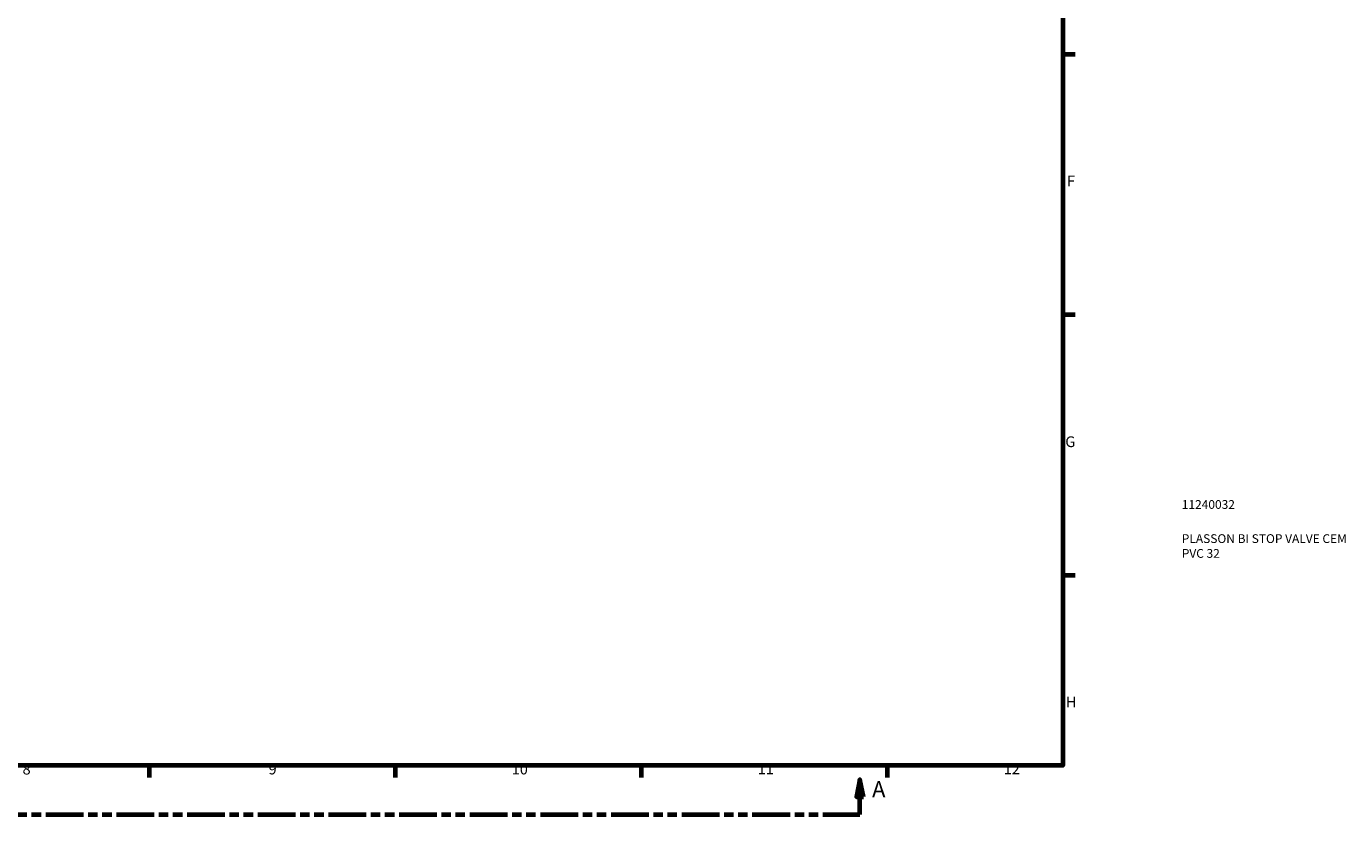
# Model space of a CAD drawing. Units: millimetres. Extents: x 0 to 902, y -433 to 894.
# Drawn here: x 526 to 902, y 0 to 231 of the extents above; entities that cross this region are included whole.
import ezdxf

# ---------------------------------------------------------------- set-up
doc = ezdxf.new("R2010")
doc.units = ezdxf.units.MM
doc.linetypes.add('DOUBLE_DASH_CHAIN', pattern=[1.2403, 0.6614, -0.0827, 0.1654, -0.0827, 0.1654, -0.0827])
for name, color, linetype, lineweight in [('Border (ANSI)', 7, 'Continuous', 70), ('Section Line (ANSI)', 7, 'DOUBLE_DASH_CHAIN', 70), ('Title (ISO)', 7, 'Continuous', 50)]:
    doc.layers.add(name, color=color, linetype=linetype, lineweight=lineweight)
doc.styles.add('Label Text (ANSI)', font='tahoma.ttf')
doc.styles.add('Note Text (ANSI)', font='tahoma.ttf')
doc.styles.add('Note Text (ISO)', font='tahoma.ttf')

# ---------------------------------------------------------------- blocks, each defined once
blk = doc.blocks.new('Borders Default Border')
at = {"layer": 'Border (ANSI)'}
for p, q in [((70.08, 574), (70.08, 577.45)), ((140.17, 574), (140.17, 577.45)), ((210.25, 574), (210.25, 577.45)), ((280.33, 574), (280.33, 577.45)), ((350.42, 574), (350.42, 577.45)), ((490.58, 574), (490.58, 577.45)), ((560.67, 574), (560.67, 577.45)), ((630.75, 574), (630.75, 577.45)), ((700.83, 574), (700.83, 577.45)), ((770.92, 574), (770.92, 577.45)), ((20, 519.75), (16.55, 519.75)), ((821, 519.75), (824.45, 519.75)), ((20, 445.5), (16.55, 445.5)), ((821, 445.5), (824.45, 445.5)), ((20, 371.25), (16.55, 371.25)), ((821, 371.25), (824.45, 371.25)), ((20, 222.75), (16.55, 222.75)), ((821, 222.75), (824.45, 222.75)), ((20, 148.5), (16.55, 148.5)), ((821, 148.5), (824.45, 148.5)), ((20, 74.25), (16.55, 74.25)), ((821, 74.25), (824.45, 74.25)), ((70.08, 20), (70.08, 16.55)), ((140.17, 20), (140.17, 16.55)), ((210.25, 20), (210.25, 16.55)), ((280.33, 20), (280.33, 16.55)), ((350.42, 20), (350.42, 16.55)), ((490.58, 20), (490.58, 16.55)), ((560.67, 20), (560.67, 16.55)), ((630.75, 20), (630.75, 16.55)), ((700.83, 20), (700.83, 16.55)), ((770.92, 20), (770.92, 16.55))]:
    blk.add_line(p, q, dxfattribs=at)
at = {"layer": 'Border (ANSI)', "flags": 128}
for points in [[(420.5, 594), (420.5, 574), (414.73, 584), (426.27, 584), (420.5, 574)], [(20, 20), (20, 574), (821, 574), (821, 20), (20, 20)], [(0, 297), (20, 297), (10, 302.77), (10, 291.23), (20, 297)], [(841, 297), (821, 297), (831, 302.77), (831, 291.23), (821, 297)], [(420.5, 0), (420.5, 20), (414.73, 10), (426.27, 10), (420.5, 20)]]:
    blk.add_lwpolyline(points, dxfattribs=at)
at = {"layer": 'Border (ANSI)', "attachment_point": 7, "style": 'Note Text (ANSI)'}
for s, insert, char_height in [('1', (34.35, 574.4), 3.05), ('2', (104.2, 574.4), 3.05), ('3', (174.26, 574.34), 3.05), ('4', (244.23, 574.4), 3.05), ('5', (314.48, 574.34), 3.05), ('6', (384.49, 574.34), 3.05), ('7', (454.6, 574.4), 3.05), ('8', (524.63, 574.33), 3.05), ('9', (594.7, 574.34), 3.05), ('10', (663.96, 574.34), 3.048), ('11', (734.04, 574.4), 3.048), ('12', (804.13, 574.4), 3.048), ('A', (16.78, 555.35), 3.05), ('A', (821.63, 555.35), 3.05), ('B', (17.15, 481.1), 3.05), ('B', (821.99, 481.1), 3.05), ('C', (16.95, 406.8), 3.05), ('C', (821.8, 406.8), 3.05), ('D', (16.96, 332.6), 3.05), ('D', (821.81, 332.6), 3.05), ('E', (17.21, 258.35), 3.05), ('E', (822.05, 258.35), 3.05), ('F', (17.29, 184.1), 3.05), ('F', (822.14, 184.1), 3.05), ('G', (16.81, 109.79), 3.05), ('G', (821.66, 109.79), 3.05), ('H', (16.97, 35.6), 3.05), ('H', (821.81, 35.6), 3.05), ('1', (34.35, 16.55), 3.05), ('2', (104.2, 16.55), 3.05), ('3', (174.26, 16.49), 3.05), ('4', (244.23, 16.55), 3.05), ('5', (314.48, 16.49), 3.05), ('6', (384.49, 16.49), 3.05), ('7', (454.6, 16.55), 3.05), ('8', (524.63, 16.48), 3.05), ('9', (594.7, 16.49), 3.05), ('10', (663.96, 16.49), 3.048), ('11', (734.04, 16.55), 3.048), ('12', (804.13, 16.55), 3.048)]:
    blk.add_mtext(s, dxfattribs=dict(at, insert=insert, char_height=char_height))
blk = doc.blocks.new('Title Blocks ISO')
at = {"layer": 'Title (ISO)', "color": 232, "true_color": 0xca0064, "style": 'Note Text (ISO)'}
for tag, p in [('PART_NUMBER_001', (33.84, 73.13)), ('DESCRIPTION_001', (33.84, 63.4)), ('DESCRIPTION_002', (33.84, 59.18))]:
    blk.add_attdef(tag, p, '', height=2.5, dxfattribs=at)
blk = doc.blocks.new('2dTransSection0')
at = {"layer": 'Section Line (ANSI)', "linetype": 'Continuous'}
for p, q in [((350.1, 16.03), (349.1, 11.03)), ((350.1, 11.03), (350.1, 16.03)), ((351.1, 11.03), (350.1, 16.03)), ((763.16, 16.03), (762.16, 11.03)), ((763.16, 11.03), (763.16, 16.03)), ((764.16, 11.03), (763.16, 16.03)), ((349.1, 11.03), (351.1, 11.03)), ((350.1, 6.03), (350.1, 11.03)), ((762.16, 11.03), (764.16, 11.03)), ((763.16, 6.03), (763.16, 11.03)), ((350.1, 6.03), (360.62, 6.03)), ((752.63, 6.03), (763.16, 6.03))]:
    blk.add_line(p, q, dxfattribs=at)
at = {"layer": 'Section Line (ANSI)', "linetype": 'DOUBLE_DASH_CHAIN', "ltscale": 16.227333}
blk.add_line((350.1, 6.03), (763.16, 6.03), dxfattribs=at)
at = {"layer": 'Section Line (ANSI)', "linetype": 'Continuous', "flags": 128}
for points in [[(351.1, 11.03), (350.1, 16.03), (349.1, 11.03), (351.1, 11.03)], [(764.16, 11.03), (763.16, 16.03), (762.16, 11.03), (764.16, 11.03)]]:
    blk.add_lwpolyline(points, dxfattribs=at)
at = {"layer": 'Section Line (ANSI)'}
for points in [[(351.1, 11.03), (350.1, 16.03), (349.1, 11.03), (351.1, 11.03)], [(764.16, 11.03), (763.16, 16.03), (762.16, 11.03), (764.16, 11.03)]]:
    blk.add_solid(points, dxfattribs=at)
at = {"layer": 'Section Line (ANSI)', "char_height": 4.57, "attachment_point": 7, "style": 'Label Text (ANSI)'}
for insert in [(342.74, 9.53), (766.63, 9.53)]:
    blk.add_mtext('A', dxfattribs=dict(at, insert=insert))

msp = doc.modelspace()

# ---------------------------------------------------------------- block references
msp.add_blockref('Borders Default Border', (0, 0))
msp.add_blockref('Title Blocks ISO', (821, 20)).add_auto_attribs({'PART_NUMBER_001': '11240032', 'DESCRIPTION_001': 'PLASSON BI STOP VALVE CEM', 'DESCRIPTION_002': 'PVC 32'})
at = {"layer": 'Section Line (ANSI)'}
msp.add_blockref('2dTransSection0', (0, 0), dxfattribs=at)

doc.saveas('drawing.dxf')
